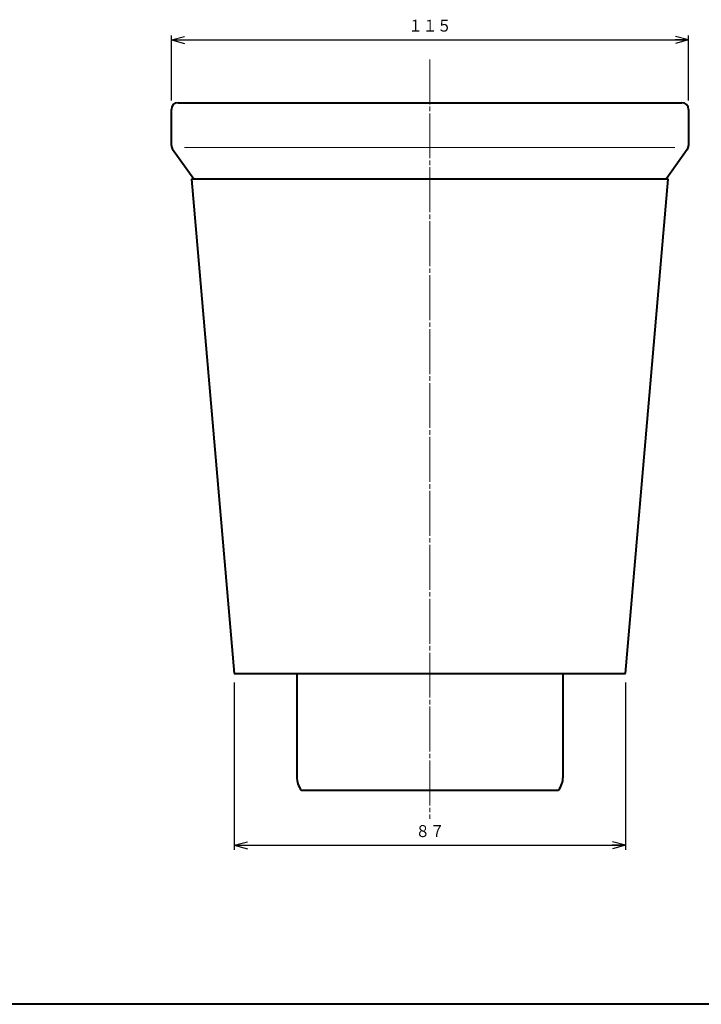
# Model space of a CAD drawing. Units: millimetres. Extents: x 15 to 582, y 12 to 408.
# Drawn here: x 298 to 450, y 12 to 231 of the extents above; entities that cross this region are included whole.
import ezdxf
from ezdxf.enums import TextEntityAlignment as Align

# ---------------------------------------------------------------- set-up
doc = ezdxf.new("R2010")
doc.units = ezdxf.units.MM
doc.linetypes.add('1pen実線', pattern=[0])
doc.linetypes.add('3pen一点鎖線', pattern=[12, 10, -0.5, 1, -0.5])
doc.layers.add('GR1_01', color=1, linetype='1pen実線', lineweight=40)
doc.styles.add('ＭＳ ゴシック', font='txt')
doc.dimstyles.new('FX_DIMINFO', dxfattribs={"dimtxt": 3.5, "dimasz": 3, "dimexe": 1, "dimexo": 2, "dimgap": 1, "dimtad": 1, "dimdec": 1, "dimdsep": 46, "dimtxsty": 'ＭＳ ゴシック', "dimblk1": 'FXTIP_ARROW_S', "dimblk2": 'FXTIP_ARROW_E', "dimsah": 1, "dimcen": 2.5, "dimdle": 6, "dimadec": 1, "dimazin": 2, "dimtfac": 1, "dimtmove": 0, "dimatfit": 3, "dimldrblk": 'FXTIP_ARROW_S', "dimfxl": 1, "dimtolj": 1, "dimarcsym": 0})

# ---------------------------------------------------------------- blocks, each defined once
blk = doc.blocks.new('FXTIP_ARROW_S')
at = {"color": 0, "linetype": 'Continuous', "lineweight": -2}
for q in [(-1, 0), (-0.966, 0.259), (-0.966, -0.259)]:
    blk.add_line((0, 0), q, dxfattribs=at)
blk = doc.blocks.new('FXTIP_ARROW_E')
at = {"color": 0, "linetype": 'Continuous', "lineweight": -2}
for q in [(-1, 0), (-0.966, 0.259), (-0.966, -0.259)]:
    blk.add_line((0, 0), q, dxfattribs=at)
blk = doc.blocks.new('*D23')
at = {"color": 0, "linetype": 'ByBlock', "lineweight": -2}
for p, q in [((346.22, 83.61), (346.22, 46.38)), ((433.22, 83.61), (433.22, 46.38)), ((346.22, 47.38), (433.22, 47.38))]:
    blk.add_line(p, q, dxfattribs=at)
at = {"color": 0, "linetype": 'ByBlock', "lineweight": -2, "xscale": 3, "yscale": 3}
for name, p, rotation in [('FXTIP_ARROW_S', (346.22, 47.38), 180), ('FXTIP_ARROW_E', (433.22, 47.38), 360)]:
    blk.add_blockref(name, p, dxfattribs=dict(at, rotation=rotation))
at = {"color": 7, "linetype": 'ByBlock', "lineweight": 30, "style": 'ＭＳ ゴシック', "width": 0.884503}
blk.add_text('８７', height=2.652, dxfattribs=at).set_placement((389.72, 48.38), align=Align.BOTTOM_CENTER)
blk = doc.blocks.new('*D24')
at = {"color": 0, "linetype": 'ByBlock', "lineweight": -2}
for p, q in [((332.22, 213.11), (332.22, 227.59)), ((332.22, 226.59), (447.22, 226.59)), ((447.22, 213.11), (447.22, 227.59))]:
    blk.add_line(p, q, dxfattribs=at)
at = {"color": 0, "linetype": 'ByBlock', "lineweight": -2, "xscale": 3, "yscale": 3}
for name, p, rotation in [('FXTIP_ARROW_S', (332.22, 226.59), 180), ('FXTIP_ARROW_E', (447.22, 226.59), 360)]:
    blk.add_blockref(name, p, dxfattribs=dict(at, rotation=rotation))
at = {"color": 7, "linetype": 'ByBlock', "lineweight": 30, "style": 'ＭＳ ゴシック', "width": 0.884503}
blk.add_text('１１５', height=2.652, dxfattribs=at).set_placement((389.72, 227.59), align=Align.BOTTOM_CENTER)

msp = doc.modelspace()

# ---------------------------------------------------------------- linework, layer by layer
at = {"layer": 'GR1_01', "color": 6, "linetype": '3pen一点鎖線', "lineweight": 20}
msp.add_line((389.72, 222.23), (389.72, 53.27), dxfattribs=at)
at = {"layer": 'GR1_01', "color": 5}
for p, q in [((333.72, 212.61), (445.72, 212.61)), ((332.22, 203.09), (332.22, 211.11)), ((447.22, 211.11), (447.22, 203.09)), ((337.22, 195.61), (332.5, 202.22)), ((446.94, 202.22), (442.22, 195.61)), ((442.72, 195.61), (336.72, 195.61)), ((336.72, 195.61), (346.22, 85.61)), ((433.22, 85.61), (442.72, 195.61)), ((346.22, 85.61), (433.22, 85.61)), ((360.12, 85.61), (360.12, 62.61)), ((419.32, 62.61), (419.32, 85.61)), ((361.12, 59.61), (418.32, 59.61))]:
    msp.add_line(p, q, dxfattribs=at)
at = {"layer": 'GR1_01', "color": 6, "lineweight": 20}
msp.add_line((335.18, 202.61), (444.2, 202.61), dxfattribs=at)
at = {"layer": 'GR1_01', "color": 126}
msp.add_line((582, 12), (15, 12), dxfattribs=at)
at = {"layer": 'GR1_01', "color": 5}
for centre, radius, start, end in [((333.72, 211.11), 1.5, 90, 180), ((445.72, 211.11), 1.5, 0, 90), ((333.72, 203.09), 1.5, 180, 215.5478), ((445.72, 203.09), 1.5, 324.4522, 0), ((365.12, 62.61), 5, 180, 216.8699), ((414.32, 62.61), 5, 323.1301, 0)]:
    msp.add_arc(centre, radius, start, end, dxfattribs=at)

# ---------------------------------------------------------------- dimensions: what is measured, and where the dimension line sits
at = {"layer": 'GR1_01', "color": 6, "lineweight": 20}
for p1, p2, distance, picture, middle in [((332.22, 211.11), (447.22, 211.11), 15.48, '*D24', (389.72, 227.59)), ((346.22, 85.61), (433.22, 85.61), -38.24, '*D23', (389.72, 48.38))]:
    dim = msp.add_aligned_dim(p1=p1, p2=p2, distance=distance, dimstyle='FX_DIMINFO', override={"dimblk1": 'FXTIP_ARROW_S', "dimblk2": 'FXTIP_ARROW_E', "dimsah": 1, "dimclrt": 1}, dxfattribs=at)
    dim.commit()
    dim.dimension.update_dxf_attribs({"geometry": picture, "text_midpoint": middle})

doc.saveas('drawing.dxf')
